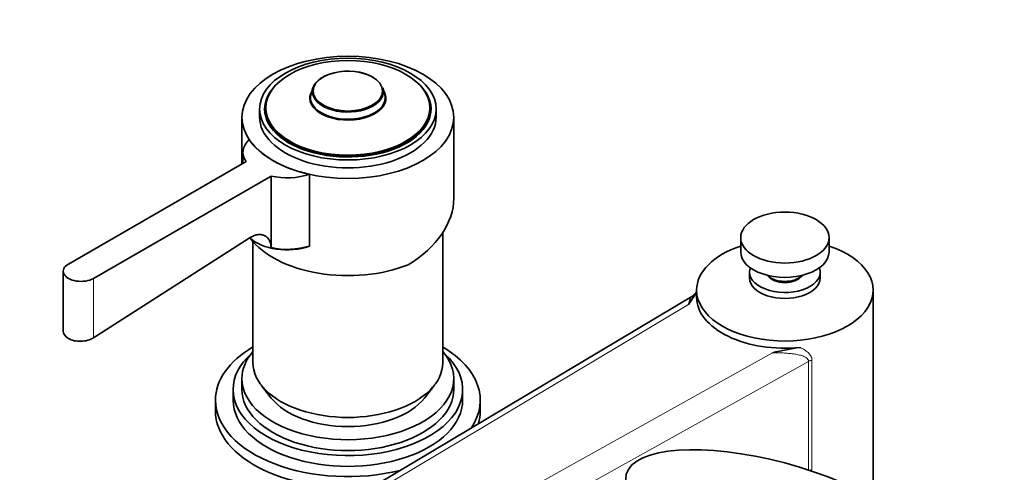
# Model space of a CAD drawing. Units: millimetres. Extents: x 0 to 2446, y 0 to 2721.
# Drawn here: x 225 to 448, y 891 to 994 of the extents above; entities that cross this region are included whole.
import ezdxf
from ezdxf import colors
from ezdxf.entities.mleader import LeaderData, LeaderLine
from ezdxf.math import Vec2, Vec3

# ---------------------------------------------------------------- set-up
doc = ezdxf.new("R2010")
doc.units = ezdxf.units.MM
doc.layers.add('DV6_Défaut', color=7, linetype='Continuous')
doc.layers.add('Défaut', color=7, linetype='Continuous')

# ---------------------------------------------------------------- blocks, each defined once
blk = doc.blocks.new('_DOT')
at = {"color": 0}
blk.add_line((0, 0), (-1, 0), dxfattribs=at)
at = {"color": 0, "const_width": 0.333}
blk.add_lwpolyline([(-0.1665, 0, 1), (0.1665, 0, 1)], format="xyb", close=True, dxfattribs=at)
blk = doc.blocks.new('SE5')
at = {"layer": 'DV6_Défaut', "color": 7, "linetype": 'Continuous', "lineweight": 35}
for p, q in [((291.73, 978.14), (291.31, 976.81)), ((307.97, 976.81), (307.55, 978.14)), ((279.64, 973.34), (279.64, 971.54)), ((280.89, 973.46), (280.89, 972.52)), ((318.39, 972.52), (318.39, 973.46)), ((319.64, 971.54), (319.64, 973.34)), ((275.64, 971.46), (275.64, 960.87)), ((323.64, 953.1), (323.64, 971.46)), ((276.57, 961.41), (236.35, 938.19)), ((275.88, 963.52), (275.88, 961.01)), ((242.01, 934.92), (282.23, 958.14)), ((282.23, 958.14), (282.23, 941.93)), ((290.96, 958.54), (290.96, 942.27)), ((277.32, 944.08), (242.01, 921.46)), ((321.14, 915.8), (321.14, 945.33)), ((388.64, 944.19), (388.64, 940.93)), ((408.64, 940.93), (408.64, 944.19)), ((278.14, 943.26), (278.14, 915.8)), ((290.96, 942.22), (290.96, 942.27)), ((235.18, 936.56), (235.18, 922.92)), ((390.64, 936.35), (390.64, 934.99)), ((406.64, 934.99), (406.64, 936.35)), ((377.93, 931.08), (233.99, 845.1)), ((378.64, 932.27), (378.64, 930.64)), ((418.64, 889), (418.64, 932.27)), ((275.64, 912.19), (275.64, 909.74)), ((280.01, 910.73), (282.3, 907.79)), ((316.98, 907.79), (319.27, 910.73)), ((323.64, 909.74), (323.64, 912.19)), ((273.64, 909.74), (273.64, 907.29)), ((325.64, 907.29), (325.64, 909.74)), ((269.64, 907.29), (269.64, 904.84)), ((329.64, 904.84), (329.64, 907.29))]:
    blk.add_line(p, q, dxfattribs=at)
at = {"layer": 'DV6_Défaut', "color": 7, "linetype": 'Continuous', "lineweight": 18}
for p, q in [((242.01, 934.92), (242.01, 921.46)), ((376.81, 929.02), (236.02, 844.92)), ((250.16, 836.75), (395.84, 918.04)), ((404, 916.11), (252.98, 831.85)), ((404, 891.46), (404, 916.11)), ((404.77, 916.38), (404.77, 891.54))]:
    blk.add_line(p, q, dxfattribs=at)
at = {"layer": 'DV6_Défaut', "color": 7, "linetype": 'Continuous', "lineweight": 35}
for centre, radius, start, end in [((285.95, 958.36), 16.85, 257.2458, 287.3128), ((410.23, 861.19), 58.65, 97.982, 104.2042)]:
    blk.add_arc(centre, radius, start, end, dxfattribs=at)
for centre, major_axis, ratio in [((299.64, 971.46), (-24, 0), 0.57735), ((299.64, 973.34), (-20, 0), 0.57735), ((299.64, 973.62), (18.6, 0), 0.57735), ((299.64, 977.42), (7.84, 0), 0.57735), ((398.64, 944.19), (-10, 0), 0.57735), ((395.57, 881.74), (-32.85, 8.76), 0.345066)]:
    blk.add_ellipse(centre, major_axis=major_axis, ratio=ratio, dxfattribs=at)
for centre, major_axis, ratio, start_param, end_param in [((299.64, 977.3), (-8.04, 0), 0.57735, 3.927392, 6.283185), ((299.64, 973.34), (-18.85, 0), 0.57735, 5.729259, 6.283185), ((299.64, 973.34), (-18.85, 0), 0.57735, 0, 3.695519), ((299.64, 975.8), (-8.61, 0), 0.57735, 5.944717, 6.283185), ((299.64, 975.8), (-8.61, 0), 0.57735, 0, 3.480061), ((299.64, 977.3), (-8.04, 0), 0.57735, 0, 3.323578), ((299.64, 975.92), (8.47, 0), 0.57735, 2.959607, 6.283185), ((299.64, 975.92), (8.47, 0), 0.57735, 0, 0.181986), ((299.64, 973.46), (-18.75, 0), 0.57735, 0, 3.141593), ((299.64, 972.52), (-18.75, 0), 0.57735, 0, 0.033193), ((299.64, 972.52), (-18.75, 0), 0.57735, 3.117553, 3.141593), ((299.64, 971.54), (-20, 0), 0.57735, 0, 3.141593), ((285.88, 963.52), (10, 0), 0.57735, 2.608701, 3.515474), ((299.64, 971.46), (-24, 0), 0.57735, 0.37011, 1.200687), ((285.88, 963.52), (-10, 0), 0.57735, 1.196915, 2.103688), ((299.64, 950.16), (-23.7, -5.55), 0.680497, 2.019166, 2.983433), ((285.88, 947.19), (10, 0), 0.57735, 3.697161, 5.245085), ((299.64, 949.42), (24, 0), 0.57735, 3.54468, 5.318918), ((398.64, 932.27), (-20, 0), 0.57735, 5.235988, 6.283185), ((398.64, 932.27), (-20, 0), 0.57735, 0, 4.18879), ((398.64, 940.93), (-10, 0), 0.57735, 0, 3.141593), ((239.18, 936.56), (4, 0), 0.57735, 2.356194, 5.497787), ((398.64, 936.35), (-8, 0), 0.57735, 6.070721, 6.283185), ((398.64, 936.35), (-8, 0), 0.57735, 0, 3.354057), ((398.64, 934.99), (-8, 0), 0.57735, 0, 3.141593), ((398.64, 936.84), (-4.5, 0), 0.57735, 0.486434, 2.655159), ((398.64, 936.35), (4.1, 0), 0.57735, 3.543224, 5.881553), ((398.64, 930.64), (20, 0), 0.57735, 3.141593, 4.885767), ((299.64, 907.29), (-30, 0), 0.57735, 5.5114, 6.283185), ((299.64, 907.29), (-30, 0), 0.57735, 2.771697, 3.913378), ((299.64, 909.74), (-26, 0), 0.57735, 5.71884, 6.283185), ((299.64, 909.74), (-26, 0), 0.57735, 0, 3.705938), ((299.64, 912.19), (-24, 0), 0.57735, 5.822692, 6.283185), ((299.64, 912.19), (-24, 0), 0.57735, 0, 3.602086), ((299.64, 915.8), (-21.5, 0), 0.57735, 0, 3.141593), ((299.64, 909.74), (-24, 0), 0.57735, 0, 3.141593), ((299.64, 907.29), (-30, 0), 0.57735, 0, 1.974779), ((299.64, 907.29), (-26, 0), 0.57735, 0, 3.141593), ((299.64, 912.27), (19, 0), 0.57735, 3.562127, 5.862651), ((299.64, 904.84), (-30, 0), 0.57735, 0, 1.769782), ((299.64, 904.84), (-30, 0), 0.57735, 2.976695, 3.141593)]:
    blk.add_ellipse(centre, major_axis=major_axis, ratio=ratio, start_param=start_param, end_param=end_param, dxfattribs=at)
at = {"layer": 'DV6_Défaut', "color": 7, "linetype": 'Continuous', "lineweight": 18}
for centre, end_param in [((405.39, 915.28), 5.480743), ((405.39, 890.44), 5.325677)]:
    blk.add_ellipse(centre, major_axis=(-2, 0), ratio=0.57735, start_param=5.024264, end_param=end_param, dxfattribs=at)
at = {"layer": 'DV6_Défaut', "color": 7, "linetype": 'Continuous', "lineweight": 35}
for points, knots in [([(282.23, 941.93), (282.22, 942.27), (282.18, 942.6), (282.03, 943.19), (281.92, 943.46), (281.72, 943.81), (281.65, 943.92), (281.48, 944.12), (281.4, 944.21), (281.21, 944.38), (281.11, 944.46), (280.9, 944.59), (280.79, 944.64), (280.44, 944.79), (280.2, 944.84), (279.67, 944.89), (279.39, 944.87), (278.82, 944.77), (278.53, 944.68), (278.08, 944.49), (277.93, 944.42), (277.62, 944.26), (277.47, 944.17), (277.32, 944.08)], [0, 0, 0, 0, 0.125, 0.125, 0.25, 0.25, 0.3125, 0.3125, 0.375, 0.375, 0.4375, 0.4375, 0.5, 0.5, 0.625, 0.625, 0.75, 0.75, 0.875, 0.875, 0.9375, 0.9375, 1, 1, 1, 1]), ([(376.81, 929.02), (377, 929.32), (377.19, 929.62), (377.59, 930.21), (377.79, 930.51), (378.18, 931.1), (378.37, 931.4), (378.59, 931.82), (378.65, 931.94), (378.71, 932.05)], [0, 0, 0, 0, 0.2959641, 0.2959641, 0.5919282, 0.5919282, 0.8878923, 0.8878923, 1, 1, 1, 1]), ([(242.01, 921.46), (241.26, 920.98), (240.23, 920.69), (238.14, 920.63), (237.09, 920.86), (235.62, 921.71), (235.18, 922.33), (235.18, 922.97), (235.18, 922.97), (235.18, 922.97)], [0, 0, 0, 0, 0.33326, 0.33326, 0.666521, 0.666521, 0.999781, 0.999781, 1, 1, 1, 1])]:
    blk.add_open_spline(points, degree=3, knots=knots, dxfattribs=at)
at = {"layer": 'DV6_Défaut', "color": 7, "linetype": 'Continuous', "lineweight": 18}
for points, knots in [([(376.81, 929.02), (376.88, 929.5), (376.99, 929.89), (377.32, 930.53), (377.53, 930.78), (377.82, 931.01), (377.87, 931.05), (377.93, 931.09)], [0, 0, 0, 0, 0.447837, 0.447837, 0.895673, 0.895673, 1, 1, 1, 1]), ([(402.09, 919.26), (402.43, 919.1), (402.75, 918.93), (403.36, 918.55), (403.65, 918.35), (404.02, 918), (404.14, 917.88), (404.35, 917.62), (404.45, 917.49), (404.6, 917.2), (404.67, 917.04), (404.75, 916.72), (404.77, 916.56), (404.77, 916.38)], [0, 0, 0, 0, 0.25, 0.25, 0.5, 0.5, 0.625, 0.625, 0.75, 0.75, 0.875, 0.875, 1, 1, 1, 1]), ([(404, 916.11), (404, 916.29), (403.95, 916.44), (403.78, 916.7), (403.67, 916.81), (403.42, 917), (403.28, 917.08), (402.98, 917.22), (402.83, 917.28), (402.35, 917.44), (402.01, 917.53), (401.31, 917.68), (400.95, 917.74), (400.22, 917.84), (399.84, 917.89), (399.07, 917.96), (398.68, 917.99), (397.48, 918.06), (396.67, 918.08), (395.84, 918.04)], [0, 0, 0, 0, 0.0625, 0.0625, 0.125, 0.125, 0.1875, 0.1875, 0.25, 0.25, 0.375, 0.375, 0.5, 0.5, 0.625, 0.625, 0.75, 0.75, 1, 1, 1, 1])]:
    blk.add_open_spline(points, degree=3, knots=knots, dxfattribs=at)
at = {"layer": 'DV6_Défaut', "color": 7, "linetype": 'Continuous', "lineweight": 35}
blk.add_open_spline([(378.48, 931.65), (378.5, 931.58), (378.31, 931.4), (377.92, 931.1)], degree=3, dxfattribs=at)

msp = doc.modelspace()

# ---------------------------------------------------------------- block references
at = {"layer": 'Défaut'}
msp.add_blockref('SE5', (0, 0), dxfattribs=at)

# ---------------------------------------------------------------- leaders
at = {"layer": 'Défaut', "color": 7, "linetype": 'Continuous', "lineweight": 18}
ml = msp.add_multileader_mtext('Standard', dxfattribs=at)
ml.set_content('{\\pxsm0.9;\\fSolid Edge ISO|b1||i0||c0|p34;\\W1.;24/11/2022\\P}', color=256)
ml.set_leader_properties()
ml.set_arrow_properties(name='DOT')
ml.build(insert=Vec2(0, 0))
ml.multileader.update_dxf_attribs({"leader_type": 0, "dogleg_length": 0, "arrow_head_size": 12})
ctx = ml.context
ctx.base_point, ctx.char_height, ctx.arrow_head_size, ctx.landing_gap_size = Vec3(2358.73, 2713.44), 12, 12, 4.2
notes = []
notes.append((ctx, [(0, (0, 0, 0), (0, 0), (1, 0), 1, [])]))
ctx.mtext.insert = Vec3(2360.73, 2719.56)
for ctx, leaders in notes:
    for number, flags, end, landing, length, lines in leaders:
        leader = LeaderData()
        leader.index, (leader.has_last_leader_line, leader.has_dogleg_vector, leader.attachment_direction) = number, flags
        leader.last_leader_point, leader.dogleg_vector, leader.dogleg_length = Vec3(end), Vec3(landing), length
        for number, points, colour, breaks in lines:
            line = LeaderLine()
            line.index, line.vertices, line.color, line.breaks = number, Vec3.list(points), colors.encode_raw_color(colour), breaks
            leader.lines.append(line)
        ctx.leaders.append(leader)

doc.saveas('drawing.dxf')
